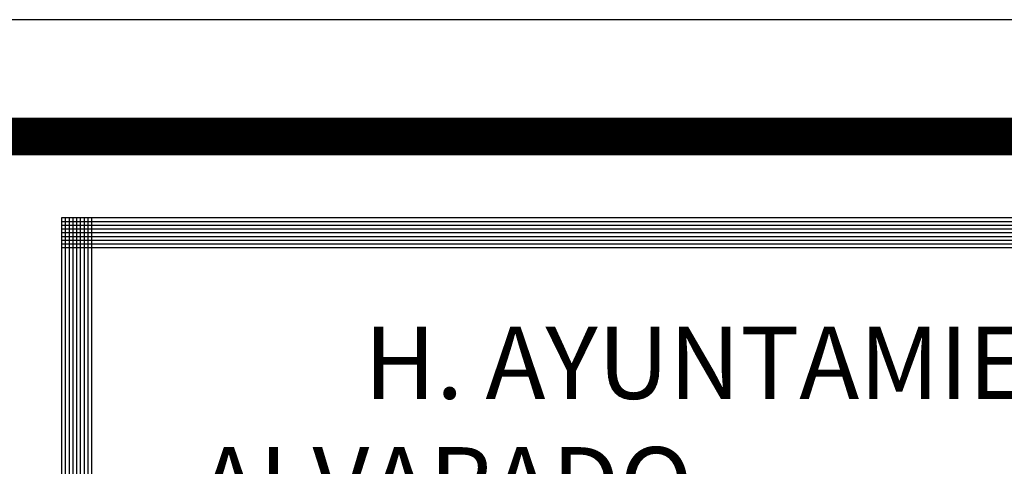
# Model space of a CAD drawing. Units: millimetres. Extents: x 510 to 4521, y 757 to 2053.
# Drawn here: x 2549 to 2569, y 1751 to 1760 of the extents above; entities that cross this region are included whole.
import ezdxf

# ---------------------------------------------------------------- set-up
doc = ezdxf.new("R2010")
doc.units = ezdxf.units.MM
doc.layers.add('cotas', color=7, linetype='Continuous')
doc.layers.add('cuadro de datos', color=73, linetype='Continuous')
doc.styles.add('ARIAL-NARROW', font='ARIALN.TTF')

msp = doc.modelspace()

# ---------------------------------------------------------------- linework, layer by layer
at = {"layer": 'cotas'}
msp.add_lwpolyline([(2151.356, 1462.125), (2601.356, 1462.125), (2601.356, 1760.44), (2151.356, 1760.44)], close=True, dxfattribs=at)
at = {"layer": 'cotas', "const_width": 0.758}
msp.add_lwpolyline([(2153.712, 1464.481), (2599.001, 1464.481), (2599.001, 1758.084), (2153.712, 1758.084)], close=True, dxfattribs=at)
at = {"layer": 'cuadro de datos'}
for p, q in [((2549.56, 1709.097), (2549.56, 1756.452)), ((2549.56, 1756.452), (2597.066, 1756.452)), ((2549.635, 1709.097), (2549.635, 1756.452)), ((2549.711, 1709.097), (2549.711, 1756.452)), ((2549.786, 1709.097), (2549.786, 1756.452)), ((2549.861, 1709.097), (2549.861, 1756.452)), ((2549.936, 1709.097), (2549.936, 1756.452)), ((2550.012, 1709.097), (2550.012, 1756.452)), ((2550.087, 1709.097), (2550.087, 1756.452)), ((2550.162, 1709.097), (2550.162, 1756.452)), ((2549.56, 1756.376), (2597.066, 1756.376)), ((2549.56, 1756.301), (2597.066, 1756.301)), ((2549.56, 1756.226), (2597.066, 1756.226)), ((2549.56, 1756.151), (2597.066, 1756.151)), ((2549.56, 1756.075), (2597.066, 1756.075)), ((2549.56, 1756), (2597.066, 1756)), ((2549.56, 1755.925), (2597.066, 1755.925)), ((2549.56, 1755.85), (2597.066, 1755.85))]:
    msp.add_line(p, q, dxfattribs=at)

# ---------------------------------------------------------------- texts
at = {"insert": (2552.322, 1754.257), "char_height": 1.45655, "width": 42.48694, "attachment_point": 1, "style": 'ARIAL-NARROW'}
msp.add_mtext('\\pi2.2852;H. AYUNTAMIENTO DE SALVADOR  ALVARADO.', dxfattribs=at)

doc.saveas('drawing.dxf')
